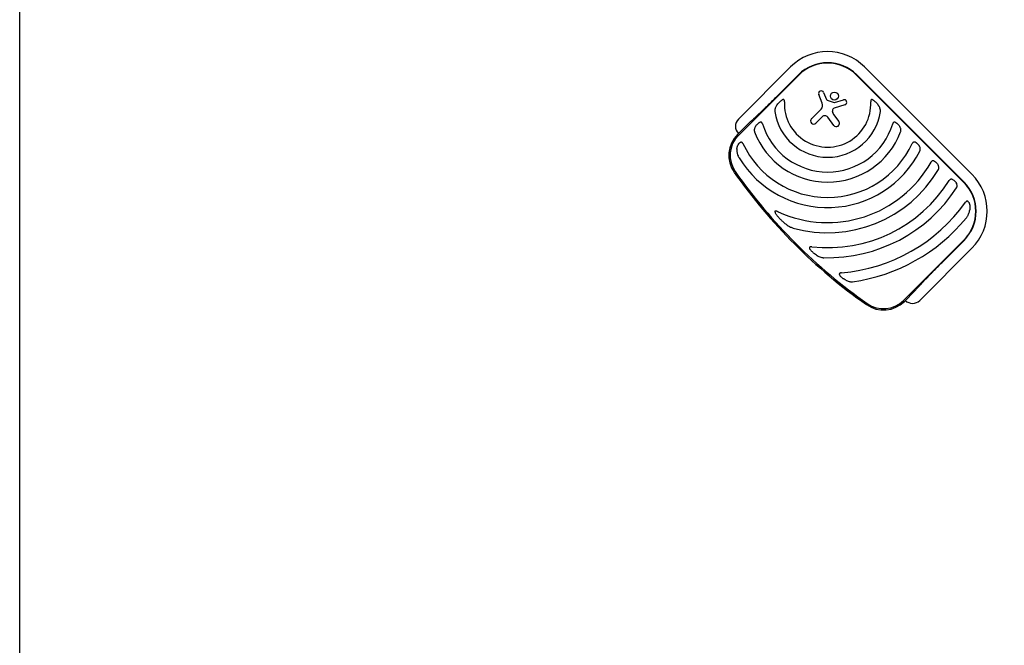
# Model space of a CAD drawing. Units: millimetres. Extents: x -4570 to 4570, y -4900 to 4900.
# Drawn here: x -4570 to -2234, y -531 to 953 of the extents above; entities that cross this region are included whole.
import ezdxf

# ---------------------------------------------------------------- set-up
doc = ezdxf.new("R2010")
doc.units = ezdxf.units.MM
doc.header["$LTSCALE"] = 20
doc.layers.add('2d', color=230, linetype='Continuous')

msp = doc.modelspace()

# ---------------------------------------------------------------- linework, layer by layer
at = {"layer": '2d'}
for p, q in [((-2864.7, 678.5), (-2721.5, 821.7)), ((-2864.5, 717.1), (-2740.7, 840.9)), ((-2722.1, 822.3), (-2775.1, 769.2)), ((-2584.4, 821.7), (-2329.8, 567.1)), ((-2329.2, 567.7), (-2583.8, 822.3)), ((-2565.2, 840.9), (-2310.6, 586.3)), ((-2665.6, 755.2), (-2673.9, 775.5)), ((-2662.3, 780.4), (-2655.4, 764)), ((-2653.6, 762.4), (-2637.2, 756.7)), ((-2611.9, 751.1), (-2637.4, 743.1)), ((-2636.2, 756.7), (-2615.5, 763)), ((-2691.1, 718.2), (-2668.5, 740.9)), ((-2638.8, 728.4), (-2626.3, 711.2)), ((-2842.5, 705), (-2866.8, 680.7)), ((-2665.6, 722.6), (-2680.5, 707.7)), ((-2638.5, 702.3), (-2652.7, 721.6)), ((-2329.8, 430), (-2473, 286.8)), ((-2382.2, 376.3), (-2329.2, 429.4)), ((-2310.6, 410.8), (-2434.3, 287)), ((-2470.8, 284.7), (-2446.5, 309))]:
    msp.add_line(p, q, dxfattribs=at)
msp.add_lwpolyline([(4569.7, 4899.6), (4569.7, -4899.6), (-4569.7, -4899.6), (-4569.7, 4899.6)], close=True, dxfattribs=at)
msp.add_circle((-2636.8, 771.8), 9.59, dxfattribs=at)
for centre, radius, start, end in [((-2652.9, 753.1), 124.2, 45, 135), ((-2652.9, 753.1), 97.8, 45, 135), ((-2652.9, 753.1), 97, 45, 135), ((-2668.1, 777.9), 6.27, 23.1312, 202.3079), ((-2652.9, 753.1), 102.5, 177.2621, 2.738), ((-2677.8, 750.2), 13.2, 315, 22.3079), ((-2652.6, 765.2), 3, 203.1312, 250.989), ((-2636.7, 758.3), 1.66, 250.989, 286.9482), ((-2613.7, 757.1), 6.22, 287.4532, 106.9482), ((-2652.9, 753.1), 126.5, 188.154, 351.8461), ((-2659.6, 716.6), 8.53, 36.333, 135), ((-2635.6, 737.3), 6.08, 107.4532, 180.9386), ((-2626.4, 737.4), 15.3, 180.9386, 215.9999), ((-2847.4, 700.1), 24.2, 135, 225), ((-2652.9, 753.1), 161.5, 196.9847, 343.0154), ((-2685.8, 713), 7.47, 135, 315), ((-2632.4, 706.8), 7.57, 216.333, 35.9999), ((-2817.3, 631.2), 70, 135, 215.1697), ((-2817.3, 631.2), 67, 135, 215.1697), ((-2652.9, 753.1), 185.5, 200.862, 339.1381), ((-2652.9, 753.1), 221.8, 205.1134, 334.9994), ((-2652.9, 753.1), 245.8, 211.3924, 332.9759), ((-2652.9, 753.1), 281.5, 245.4523, 330.6332), ((-1811.8, 1339.6), 1300, 215.1697, 234.8304), ((-1811.8, 1339.6), 1297, 215.1697, 234.8304), ((-2652.9, 753.1), 305.5, 254.4512, 329.3774), ((-2398.4, 498.5), 124.2, 315, 45), ((-2652.9, 753.1), 341, 263.7526, 327.8534), ((-2398.4, 498.5), 97, 315, 45), ((-2398.4, 498.5), 97.8, 315, 45), ((-2652.9, 753.1), 365, 268.5927, 326.9952), ((-2652.9, 753.1), 402, 274.6869, 324.5251), ((-2652.9, 753.1), 426, 278.0193, 320.4734), ((-2520.3, 334.2), 70, 234.8304, 315), ((-2520.3, 334.2), 67, 234.8304, 315), ((-2451.4, 304.1), 24.2, 225, 315)]:
    msp.add_arc(centre, radius, start, end, dxfattribs=at)
for points in [[(-2775.1, 769.2), (-2800.6, 743.8), (-2824.4, 721), (-2842.5, 705)], [(-2446.5, 309), (-2430.5, 327), (-2407.7, 350.9), (-2382.2, 376.3)]]:
    msp.add_rational_spline(points, [1, 0.942157336364, 0.942157336364, 1], degree=3, dxfattribs=at)
for points, knots in [([(-2773.8, 749.5), (-2774.6, 748.4), (-2775.2, 747.3), (-2776.3, 745.1), (-2776.8, 744), (-2777.4, 742.2), (-2777.6, 741.6), (-2777.8, 740.6), (-2777.9, 740.3), (-2778, 739.7), (-2778.1, 739.4), (-2778.2, 738.4), (-2778.3, 737.8), (-2778.3, 736.5), (-2778.3, 735.8), (-2778.2, 735.2)], [0, 0, 0, 0, 0.00385841, 0.00385841, 0.00771682, 0.00771682, 0.00964603, 0.00964603, 0.01061063, 0.01061063, 0.01157523, 0.01157523, 0.01350444, 0.01350444, 0.01543365, 0.01543365, 0.01543365, 0.01543365]), ([(-2773.8, 749.5), (-2773, 750.8), (-2772.1, 752), (-2770.6, 753.9), (-2770.1, 754.5), (-2769, 755.7), (-2768.5, 756.3), (-2767.4, 757.5), (-2766.8, 758), (-2765.7, 759.1), (-2765, 759.6), (-2763.8, 760.6), (-2763.2, 761.1), (-2761.9, 762), (-2761.2, 762.4), (-2760.6, 762.8)], [0.01074953, 0.01074953, 0.01074953, 0.01074953, 0.01547742, 0.01547742, 0.01784137, 0.01784137, 0.02020532, 0.02020532, 0.02256926, 0.02256926, 0.02493321, 0.02493321, 0.02729716, 0.02729716, 0.02966111, 0.02966111, 0.02966111, 0.02966111]), ([(-2755.3, 758), (-2755.3, 758.4), (-2755.3, 758.9), (-2755.3, 759.7), (-2755.4, 760.1), (-2755.5, 761), (-2755.6, 761.4), (-2755.7, 762), (-2755.8, 762.2), (-2756, 762.5), (-2756.1, 762.7), (-2756.4, 763), (-2756.5, 763.1), (-2756.8, 763.4), (-2757, 763.4), (-2757.3, 763.6), (-2757.5, 763.6), (-2757.9, 763.6), (-2758.1, 763.6), (-2758.5, 763.6), (-2758.7, 763.5), (-2759.1, 763.4), (-2759.3, 763.4), (-2759.8, 763.1), (-2760.2, 763), (-2760.6, 762.8)], [0, 0, 0, 0, 0.00128443, 0.00128443, 0.00256887, 0.00256887, 0.0038533, 0.0038533, 0.00449551, 0.00449551, 0.00513773, 0.00513773, 0.00577995, 0.00577995, 0.00642216, 0.00642216, 0.00706438, 0.00706438, 0.0077066, 0.0077066, 0.00834881, 0.00834881, 0.00899103, 0.00899103, 0.01027546, 0.01027546, 0.01027546, 0.01027546]), ([(-2545.3, 762.8), (-2545.7, 763), (-2546.1, 763.1), (-2546.8, 763.4), (-2547.2, 763.5), (-2547.8, 763.6), (-2548, 763.6), (-2548.3, 763.6), (-2548.5, 763.6), (-2548.9, 763.5), (-2549.1, 763.4), (-2549.4, 763.1), (-2549.5, 763), (-2549.8, 762.7), (-2549.9, 762.5), (-2550.1, 762.2), (-2550.1, 762), (-2550.3, 761.4), (-2550.4, 761), (-2550.5, 760.1), (-2550.6, 759.7), (-2550.6, 758.9), (-2550.6, 758.4), (-2550.6, 758)], [0, 0, 0, 0, 0.00127075, 0.00127075, 0.0025415, 0.0025415, 0.00317688, 0.00317688, 0.00381226, 0.00381226, 0.00444763, 0.00444763, 0.00508301, 0.00508301, 0.00571838, 0.00571838, 0.00635376, 0.00635376, 0.00762451, 0.00762451, 0.00889526, 0.00889526, 0.01016601, 0.01016601, 0.01016601, 0.01016601]), ([(-2545.3, 762.8), (-2545, 762.6), (-2544.7, 762.4), (-2544, 762), (-2543.7, 761.8), (-2542.7, 761.1), (-2542.1, 760.6), (-2540.8, 759.6), (-2540.2, 759.1), (-2539.1, 758), (-2538.5, 757.4), (-2536.8, 755.7), (-2535.8, 754.5), (-2533.8, 752.1), (-2532.9, 750.8), (-2532, 749.5)], [0.00670765, 0.00670765, 0.00670765, 0.00670765, 0.00790592, 0.00790592, 0.0091042, 0.0091042, 0.01150074, 0.01150074, 0.01389729, 0.01389729, 0.01629383, 0.01629383, 0.02108692, 0.02108692, 0.02588001, 0.02588001, 0.02588001, 0.02588001]), ([(-2527.7, 735.2), (-2527.6, 735.8), (-2527.6, 736.5), (-2527.6, 737.7), (-2527.7, 738.4), (-2527.8, 739.6), (-2528, 740.3), (-2528.3, 741.5), (-2528.4, 742.1), (-2529, 743.9), (-2529.5, 745.1), (-2530.4, 746.8), (-2530.7, 747.3), (-2531.3, 748.4), (-2531.7, 748.9), (-2532, 749.5)], [0, 0, 0, 0, 0.00193485, 0.00193485, 0.00386969, 0.00386969, 0.00580454, 0.00580454, 0.00773938, 0.00773938, 0.01160907, 0.01160907, 0.01354392, 0.01354392, 0.01547876, 0.01547876, 0.01547876, 0.01547876]), ([(-2824.5, 698.8), (-2824.2, 699.3), (-2823.9, 699.9), (-2823.2, 700.9), (-2822.8, 701.4), (-2821.7, 702.9), (-2820.9, 703.9), (-2819.6, 705.2), (-2819.2, 705.7), (-2818.2, 706.5), (-2817.7, 706.9), (-2816.8, 707.7), (-2816.2, 708), (-2815.2, 708.7), (-2814.7, 709), (-2814.1, 709.2)], [0.00869947, 0.00869947, 0.00869947, 0.00869947, 0.01057189, 0.01057189, 0.01244432, 0.01244432, 0.01618916, 0.01618916, 0.01806158, 0.01806158, 0.01993401, 0.01993401, 0.02180643, 0.02180643, 0.02367885, 0.02367885, 0.02367885, 0.02367885]), ([(-2807.4, 705.9), (-2807.5, 706.3), (-2807.6, 706.7), (-2808, 707.4), (-2808.2, 707.7), (-2808.6, 708.4), (-2808.8, 708.6), (-2809.4, 709.2), (-2809.7, 709.4), (-2810.1, 709.6), (-2810.3, 709.7), (-2810.6, 709.8), (-2810.8, 709.8), (-2811.2, 709.9), (-2811.3, 709.9), (-2811.7, 709.9), (-2811.9, 709.9), (-2812.4, 709.8), (-2812.7, 709.7), (-2813.4, 709.5), (-2813.8, 709.4), (-2814.1, 709.2)], [0, 0, 0, 0, 0.001173828, 0.001173828, 0.002347657, 0.002347657, 0.003521485, 0.003521485, 0.004695314, 0.004695314, 0.005282228, 0.005282228, 0.005869142, 0.005869142, 0.006456057, 0.006456057, 0.007042971, 0.007042971, 0.008216799, 0.008216799, 0.009390628, 0.009390628, 0.009390628, 0.009390628]), ([(-2491.8, 709.2), (-2492.1, 709.4), (-2492.4, 709.5), (-2493.1, 709.7), (-2493.5, 709.8), (-2494.2, 709.9), (-2494.5, 709.9), (-2495.1, 709.8), (-2495.2, 709.8), (-2495.6, 709.7), (-2495.7, 709.6), (-2496.1, 709.4), (-2496.2, 709.4), (-2496.5, 709.1), (-2496.6, 709), (-2497.1, 708.7), (-2497.3, 708.4), (-2497.7, 707.7), (-2497.9, 707.4), (-2498.2, 706.7), (-2498.4, 706.3), (-2498.5, 705.9)], [0, 0, 0, 0, 0.001174031, 0.001174031, 0.002348061, 0.002348061, 0.003522092, 0.003522092, 0.004109107, 0.004109107, 0.004696123, 0.004696123, 0.005283138, 0.005283138, 0.005870153, 0.005870153, 0.007044184, 0.007044184, 0.008218215, 0.008218215, 0.009392246, 0.009392246, 0.009392246, 0.009392246]), ([(-2491.8, 709.2), (-2491.2, 709), (-2490.7, 708.7), (-2489.9, 708.2), (-2489.6, 708), (-2489.1, 707.7), (-2488.9, 707.5), (-2487.6, 706.5), (-2486.7, 705.7), (-2485.4, 704.3), (-2485, 703.8), (-2484.2, 702.9), (-2483.8, 702.4), (-2482.7, 700.9), (-2482, 699.9), (-2481.4, 698.8)], [0.00630517, 0.00630517, 0.00630517, 0.00630517, 0.00819005, 0.00819005, 0.00913249, 0.00913249, 0.01007493, 0.01007493, 0.0138447, 0.0138447, 0.01572958, 0.01572958, 0.01761446, 0.01761446, 0.02138422, 0.02138422, 0.02138422, 0.02138422]), ([(-2824.5, 698.8), (-2825, 697.9), (-2825.5, 697), (-2826.2, 695.2), (-2826.5, 694.2), (-2826.8, 692.7), (-2826.9, 692.2), (-2826.9, 691.2), (-2826.9, 690.6), (-2826.9, 689.6), (-2826.8, 689.1), (-2826.6, 688.1), (-2826.5, 687.5), (-2826.3, 687)], [0, 0, 0, 0, 0.00314234, 0.00314234, 0.00628468, 0.00628468, 0.00785585, 0.00785585, 0.00942702, 0.00942702, 0.01099818, 0.01099818, 0.01256935, 0.01256935, 0.01256935, 0.01256935]), ([(-2479.6, 687), (-2479.4, 687.5), (-2479.3, 688.1), (-2479.1, 689.1), (-2479, 689.6), (-2478.9, 690.6), (-2478.9, 691.2), (-2479, 692.2), (-2479.1, 692.7), (-2479.3, 693.7), (-2479.4, 694.2), (-2479.7, 695.1), (-2479.8, 695.6), (-2480.4, 697), (-2480.8, 697.9), (-2481.4, 698.8)], [0, 0, 0, 0, 0.00157702, 0.00157702, 0.00315403, 0.00315403, 0.00473105, 0.00473105, 0.00630806, 0.00630806, 0.00788508, 0.00788508, 0.0094621, 0.0094621, 0.01261613, 0.01261613, 0.01261613, 0.01261613]), ([(-2868.1, 646.1), (-2868, 646.8), (-2867.9, 647.5), (-2867.7, 648.9), (-2867.5, 649.7), (-2867.2, 651.1), (-2867, 651.7), (-2866.7, 652.8), (-2866.5, 653.1), (-2866.3, 653.8), (-2866.1, 654.1), (-2865.4, 655.8), (-2864.7, 657), (-2863.7, 658.5), (-2863.4, 658.8), (-2863, 659.3), (-2862.7, 659.6), (-2862, 660.3), (-2861.4, 660.8), (-2860.9, 661.2)], [0.0136816, 0.0136816, 0.0136816, 0.0136816, 0.01580951, 0.01580951, 0.01793743, 0.01793743, 0.02006534, 0.02006534, 0.0211293, 0.0211293, 0.02219326, 0.02219326, 0.02644909, 0.02644909, 0.02751304, 0.02751304, 0.028577, 0.028577, 0.03070492, 0.03070492, 0.03070492, 0.03070492]), ([(-2853.8, 659), (-2853.9, 659.3), (-2854.1, 659.7), (-2854.5, 660.3), (-2854.8, 660.6), (-2855.3, 661.2), (-2855.6, 661.4), (-2856.2, 661.9), (-2856.5, 662), (-2857, 662.2), (-2857.2, 662.2), (-2857.6, 662.3), (-2857.7, 662.3), (-2858.1, 662.3), (-2858.3, 662.3), (-2858.6, 662.3), (-2858.8, 662.2), (-2859.3, 662.1), (-2859.6, 662), (-2860.3, 661.6), (-2860.6, 661.4), (-2860.9, 661.2)], [0, 0, 0, 0, 0.001173569, 0.001173569, 0.002347138, 0.002347138, 0.003520707, 0.003520707, 0.004694276, 0.004694276, 0.005281061, 0.005281061, 0.005867845, 0.005867845, 0.00645463, 0.00645463, 0.007041414, 0.007041414, 0.008214983, 0.008214983, 0.009388552, 0.009388552, 0.009388552, 0.009388552]), ([(-2444.6, 662.1), (-2445, 662.2), (-2445.3, 662.4), (-2445.8, 662.5), (-2446, 662.6), (-2446.3, 662.7), (-2446.5, 662.7), (-2447.1, 662.8), (-2447.4, 662.8), (-2447.9, 662.7), (-2448.1, 662.7), (-2448.5, 662.6), (-2448.6, 662.6), (-2449.1, 662.4), (-2449.5, 662.2), (-2450.1, 661.8), (-2450.4, 661.6), (-2450.8, 661.2), (-2450.9, 661), (-2451.1, 660.7), (-2451.2, 660.6), (-2451.6, 660.1), (-2451.8, 659.7), (-2451.9, 659.4)], [0, 0, 0, 0, 0.001175238, 0.001175238, 0.001762856, 0.001762856, 0.002350475, 0.002350475, 0.003525713, 0.003525713, 0.004113332, 0.004113332, 0.004700951, 0.004700951, 0.005876188, 0.005876188, 0.007051426, 0.007051426, 0.007639045, 0.007639045, 0.008226664, 0.008226664, 0.009401901, 0.009401901, 0.009401901, 0.009401901]), ([(-2444.6, 662.1), (-2444.1, 661.8), (-2443.6, 661.6), (-2442.6, 661), (-2442.1, 660.6), (-2440.7, 659.6), (-2439.8, 658.8), (-2438.6, 657.5), (-2438.2, 657.1), (-2437.4, 656.2), (-2437.1, 655.7), (-2436.4, 654.8), (-2436.1, 654.3), (-2435.4, 653.3), (-2435.1, 652.8), (-2434.9, 652.3)], [0.00637291, 0.00637291, 0.00637291, 0.00637291, 0.00814811, 0.00814811, 0.00992332, 0.00992332, 0.01347372, 0.01347372, 0.01524892, 0.01524892, 0.01702412, 0.01702412, 0.01879932, 0.01879932, 0.02057452, 0.02057452, 0.02057452, 0.02057452]), ([(-2868.1, 646.1), (-2868.3, 644.3), (-2868.3, 642.5), (-2868, 639.8), (-2867.9, 638.9), (-2867.6, 637), (-2867.4, 636.1), (-2866.7, 633.5), (-2866.1, 631.7), (-2865, 629.2), (-2864.6, 628.3), (-2863.7, 626.7), (-2863.3, 625.9), (-2862.8, 625.1)], [0, 0, 0, 0, 0.00555872, 0.00555872, 0.00833808, 0.00833808, 0.01111744, 0.01111744, 0.01667616, 0.01667616, 0.01945552, 0.01945552, 0.02223488, 0.02223488, 0.02223488, 0.02223488]), ([(-2434, 641.4), (-2433.8, 641.9), (-2433.6, 642.3), (-2433.3, 643.2), (-2433.2, 643.7), (-2433, 645.2), (-2433, 646.1), (-2433.1, 647.5), (-2433.2, 648), (-2433.4, 648.9), (-2433.5, 649.3), (-2434, 650.6), (-2434.4, 651.5), (-2434.9, 652.3)], [0, 0, 0, 0, 0.00146633, 0.00146633, 0.00293266, 0.00293266, 0.00586532, 0.00586532, 0.00733165, 0.00733165, 0.00879798, 0.00879798, 0.01173064, 0.01173064, 0.01173064, 0.01173064]), ([(-2400, 617.4), (-2400.3, 617.6), (-2400.7, 617.7), (-2401.4, 618), (-2401.7, 618), (-2402.4, 618.2), (-2402.8, 618.2), (-2403.3, 618.1), (-2403.5, 618.1), (-2403.9, 618.1), (-2404, 618), (-2404.6, 617.9), (-2404.9, 617.7), (-2405.4, 617.5), (-2405.5, 617.4), (-2405.9, 617.1), (-2406, 617), (-2406.4, 616.6), (-2406.7, 616.4), (-2407.2, 615.7), (-2407.4, 615.4), (-2407.6, 615.1)], [0, 0, 0, 0, 0.001184919, 0.001184919, 0.002369838, 0.002369838, 0.003554757, 0.003554757, 0.004147217, 0.004147217, 0.004739676, 0.004739676, 0.005924595, 0.005924595, 0.006517055, 0.006517055, 0.007109514, 0.007109514, 0.008294433, 0.008294433, 0.009479352, 0.009479352, 0.009479352, 0.009479352]), ([(-2400, 617.4), (-2399.5, 617.2), (-2399, 616.9), (-2398.3, 616.5), (-2398, 616.4), (-2397.6, 616), (-2397.3, 615.9), (-2396.2, 615), (-2395.3, 614.3), (-2394.1, 613), (-2393.7, 612.6), (-2392.9, 611.7), (-2392.6, 611.2), (-2391.6, 609.9), (-2391, 608.9), (-2390.5, 607.9)], [0.00644654, 0.00644654, 0.00644654, 0.00644654, 0.00818033, 0.00818033, 0.00904723, 0.00904723, 0.00991413, 0.00991413, 0.01338171, 0.01338171, 0.0151155, 0.0151155, 0.01684929, 0.01684929, 0.02031688, 0.02031688, 0.02031688, 0.02031688]), ([(-2390, 597.5), (-2389.8, 597.9), (-2389.6, 598.3), (-2389.3, 599.2), (-2389.1, 599.6), (-2388.9, 600.6), (-2388.9, 601), (-2388.8, 601.9), (-2388.8, 602.4), (-2388.9, 603.7), (-2389.1, 604.6), (-2389.7, 606.3), (-2390, 607.1), (-2390.5, 607.9)], [0, 0, 0, 0, 0.00140928, 0.00140928, 0.00281857, 0.00281857, 0.00422785, 0.00422785, 0.00563714, 0.00563714, 0.0084557, 0.0084557, 0.01127427, 0.01127427, 0.01127427, 0.01127427]), ([(-2356.4, 573.8), (-2357.1, 574.1), (-2357.8, 574.4), (-2359.2, 574.6), (-2359.9, 574.6), (-2360.8, 574.4), (-2361, 574.3), (-2361.4, 574.2), (-2361.5, 574.1), (-2362, 573.9), (-2362.3, 573.7), (-2363, 573.2), (-2363.2, 572.9), (-2363.8, 572.3), (-2364, 572), (-2364.2, 571.7)], [0, 0, 0, 0, 0.002387429, 0.002387429, 0.004774858, 0.004774858, 0.005371716, 0.005371716, 0.005968573, 0.005968573, 0.007162287, 0.007162287, 0.008356002, 0.008356002, 0.009549717, 0.009549717, 0.009549717, 0.009549717]), ([(-2356.4, 573.8), (-2355.4, 573.4), (-2354.5, 572.8), (-2352.6, 571.5), (-2351.7, 570.7), (-2350.5, 569.5), (-2350.2, 569.1), (-2349.4, 568.2), (-2349.1, 567.7), (-2348.4, 566.8), (-2348.1, 566.3), (-2347.5, 565.4), (-2347.2, 564.9), (-2347, 564.4)], [0.00650658, 0.00650658, 0.00650658, 0.00650658, 0.00992698, 0.00992698, 0.01334738, 0.01334738, 0.01505758, 0.01505758, 0.01676778, 0.01676778, 0.01847798, 0.01847798, 0.02018818, 0.02018818, 0.02018818, 0.02018818]), ([(-2346.8, 554.3), (-2346.6, 554.7), (-2346.4, 555.1), (-2346, 555.9), (-2345.9, 556.4), (-2345.7, 557.2), (-2345.6, 557.7), (-2345.5, 558.6), (-2345.5, 559), (-2345.6, 560.3), (-2345.7, 561.2), (-2346.1, 562.4), (-2346.2, 562.8), (-2346.6, 563.6), (-2346.8, 564), (-2347, 564.4)], [0, 0, 0, 0, 0.00137788, 0.00137788, 0.00275575, 0.00275575, 0.00413363, 0.00413363, 0.0055115, 0.0055115, 0.00826725, 0.00826725, 0.00964513, 0.00964513, 0.011023, 0.011023, 0.011023, 0.011023]), ([(-2318.4, 520.4), (-2318.6, 520.7), (-2318.8, 521), (-2319.2, 521.4), (-2319.3, 521.5), (-2319.6, 521.8), (-2319.7, 521.9), (-2320, 522.1), (-2320.2, 522.2), (-2320.5, 522.3), (-2320.7, 522.4), (-2321.2, 522.6), (-2321.6, 522.6), (-2322.1, 522.5), (-2322.3, 522.5), (-2322.6, 522.4), (-2322.8, 522.3), (-2323.3, 522), (-2323.7, 521.8), (-2324.1, 521.4), (-2324.3, 521.3), (-2324.5, 521), (-2324.7, 520.9), (-2325.1, 520.4), (-2325.3, 520.1), (-2325.6, 519.8)], [0, 0, 0, 0, 0.001195814, 0.001195814, 0.001793721, 0.001793721, 0.002391628, 0.002391628, 0.002989535, 0.002989535, 0.003587443, 0.003587443, 0.004783257, 0.004783257, 0.005381164, 0.005381164, 0.005979071, 0.005979071, 0.007174885, 0.007174885, 0.007772792, 0.007772792, 0.008370699, 0.008370699, 0.009566513, 0.009566513, 0.009566513, 0.009566513]), ([(-2318.4, 520.4), (-2318.2, 520.1), (-2318, 519.7), (-2317.6, 519.1), (-2317.4, 518.7), (-2316.9, 517.7), (-2316.7, 516.9), (-2316.3, 515.8), (-2316.2, 515.4), (-2316, 514.7), (-2315.9, 514.3), (-2315.6, 513.1), (-2315.5, 512.3), (-2315.2, 510), (-2315.2, 508.4), (-2315.2, 506.1), (-2315.2, 505.3), (-2315.4, 503.8), (-2315.4, 503), (-2315.5, 502.2)], [0.00635915, 0.00635915, 0.00635915, 0.00635915, 0.00753738, 0.00753738, 0.0087156, 0.0087156, 0.01107204, 0.01107204, 0.01225026, 0.01225026, 0.01342849, 0.01342849, 0.01578493, 0.01578493, 0.02049782, 0.02049782, 0.02285426, 0.02285426, 0.02521071, 0.02521071, 0.02521071, 0.02521071]), ([(-2769.9, 497), (-2770.4, 497.3), (-2770.9, 497.5), (-2772, 497.9), (-2772.5, 498.2), (-2773.6, 498.5), (-2774.1, 498.7), (-2774.9, 498.9), (-2775.2, 499), (-2775.8, 499.1), (-2776, 499.1), (-2776.6, 499.1), (-2776.9, 499.1), (-2777.3, 499), (-2777.4, 498.9), (-2777.6, 498.8), (-2777.7, 498.7), (-2777.9, 498.6), (-2778, 498.5), (-2778.1, 498.2), (-2778.1, 498.1), (-2778.1, 497.7), (-2778.1, 497.4), (-2778, 496.9), (-2777.9, 496.6), (-2777.7, 496.1), (-2777.6, 495.9), (-2777.3, 495.1), (-2777, 494.6), (-2776.7, 494.1)], [0, 0, 0, 0, 0.00170904, 0.00170904, 0.00341808, 0.00341808, 0.00512712, 0.00512712, 0.00598164, 0.00598164, 0.00683616, 0.00683616, 0.00769068, 0.00769068, 0.00811794, 0.00811794, 0.0085452, 0.0085452, 0.00897246, 0.00897246, 0.00939972, 0.00939972, 0.01025424, 0.01025424, 0.01110876, 0.01110876, 0.01196328, 0.01196328, 0.01367232, 0.01367232, 0.01367232, 0.01367232]), ([(-2756.5, 471.6), (-2758.4, 473.2), (-2760.3, 474.9), (-2763.9, 478.4), (-2765.7, 480.2), (-2768.3, 483), (-2769.2, 484), (-2770.8, 485.9), (-2771.7, 486.9), (-2773.2, 488.9), (-2774, 489.9), (-2775.4, 492), (-2776.1, 493), (-2776.7, 494.1)], [0.01752306, 0.01752306, 0.01752306, 0.01752306, 0.02509098, 0.02509098, 0.03265889, 0.03265889, 0.03644285, 0.03644285, 0.04022681, 0.04022681, 0.04401076, 0.04401076, 0.04779472, 0.04779472, 0.04779472, 0.04779472]), ([(-2324.4, 482), (-2323.8, 482.7), (-2323.2, 483.5), (-2322.1, 485), (-2321.6, 485.8), (-2320.6, 487.4), (-2320.2, 488.2), (-2319.3, 489.9), (-2318.9, 490.7), (-2317.8, 493.3), (-2317.1, 495), (-2316.1, 498.6), (-2315.8, 500.4), (-2315.5, 502.2)], [0, 0, 0, 0, 0.00281775, 0.00281775, 0.0056355, 0.0056355, 0.00845326, 0.00845326, 0.01127101, 0.01127101, 0.01690651, 0.01690651, 0.02254202, 0.02254202, 0.02254202, 0.02254202]), ([(-2756.5, 471.6), (-2754.9, 470.2), (-2753.3, 468.9), (-2749.9, 466.4), (-2748.2, 465.2), (-2744.6, 463), (-2742.7, 462), (-2739.9, 460.6), (-2738.9, 460.2), (-2736.9, 459.4), (-2735.9, 459.1), (-2734.8, 458.8)], [0, 0, 0, 0, 0.00635577, 0.00635577, 0.01271154, 0.01271154, 0.01906731, 0.01906731, 0.0222452, 0.0222452, 0.02542308, 0.02542308, 0.02542308, 0.02542308]), ([(-2690.1, 414.1), (-2690.5, 414.2), (-2690.9, 414.2), (-2691.8, 414.2), (-2692.3, 414.2), (-2693.2, 414.2), (-2693.6, 414.1), (-2694.4, 413.9), (-2694.8, 413.8), (-2695.4, 413.4), (-2695.5, 413.3), (-2695.8, 413), (-2695.9, 412.8), (-2696, 412.5), (-2696, 412.4), (-2696, 412.2), (-2696, 412.1), (-2696.1, 411.9), (-2696, 411.6), (-2695.9, 411), (-2695.8, 410.7), (-2695.5, 409.9), (-2695.3, 409.5), (-2695.1, 409.1)], [0, 0, 0, 0, 0.00133684, 0.00133684, 0.00267367, 0.00267367, 0.00401051, 0.00401051, 0.00534735, 0.00534735, 0.00601577, 0.00601577, 0.00668419, 0.00668419, 0.00701839, 0.00701839, 0.0073526, 0.0073526, 0.00802102, 0.00802102, 0.00935786, 0.00935786, 0.0106947, 0.0106947, 0.0106947, 0.0106947]), ([(-2679.5, 394.6), (-2681, 395.6), (-2682.4, 396.6), (-2684.6, 398.2), (-2685.3, 398.8), (-2686.7, 399.9), (-2687.4, 400.5), (-2688.7, 401.7), (-2689.4, 402.3), (-2690.7, 403.6), (-2691.3, 404.2), (-2692.5, 405.6), (-2693, 406.2), (-2693.8, 407.3), (-2694.1, 407.7), (-2694.6, 408.4), (-2694.8, 408.8), (-2695.1, 409.1)], [0.01309274, 0.01309274, 0.01309274, 0.01309274, 0.01843299, 0.01843299, 0.02110311, 0.02110311, 0.02377324, 0.02377324, 0.02644336, 0.02644336, 0.02911349, 0.02911349, 0.03178361, 0.03178361, 0.03311868, 0.03311868, 0.03445374, 0.03445374, 0.03445374, 0.03445374]), ([(-2679.5, 394.6), (-2678.2, 393.8), (-2676.8, 393), (-2674.1, 391.5), (-2672.7, 390.9), (-2669.7, 389.7), (-2668.3, 389.2), (-2665.9, 388.7), (-2665.1, 388.5), (-2663.5, 388.3), (-2662.7, 388.2), (-2661.9, 388.2)], [0, 0, 0, 0, 0.00476104, 0.00476104, 0.00952208, 0.00952208, 0.01428312, 0.01428312, 0.01666364, 0.01666364, 0.01904416, 0.01904416, 0.01904416, 0.01904416]), ([(-2620.1, 352.4), (-2620.5, 352.4), (-2620.9, 352.4), (-2621.8, 352.2), (-2622.2, 352.1), (-2622.9, 351.9), (-2623.3, 351.7), (-2623.9, 351.4), (-2624, 351.3), (-2624.3, 351.1), (-2624.5, 351), (-2624.7, 350.7), (-2624.8, 350.5), (-2625, 350.2), (-2625.1, 350), (-2625.1, 349.6), (-2625.1, 349.4), (-2625.1, 349.1), (-2625.1, 348.9), (-2625, 348.3), (-2624.9, 348), (-2624.5, 347.3), (-2624.3, 346.9), (-2624.1, 346.6)], [0, 0, 0, 0, 0.00125566, 0.00125566, 0.00251133, 0.00251133, 0.00376699, 0.00376699, 0.00439482, 0.00439482, 0.00502266, 0.00502266, 0.00565049, 0.00565049, 0.00627832, 0.00627832, 0.00690615, 0.00690615, 0.00753399, 0.00753399, 0.00878965, 0.00878965, 0.01004531, 0.01004531, 0.01004531, 0.01004531]), ([(-2609.6, 334.9), (-2610.9, 335.6), (-2612.3, 336.4), (-2614.3, 337.6), (-2615, 338.1), (-2616.3, 339), (-2616.9, 339.4), (-2618.2, 340.4), (-2618.8, 340.9), (-2620, 341.9), (-2620.6, 342.5), (-2621.7, 343.6), (-2622.2, 344.1), (-2623.2, 345.3), (-2623.7, 345.9), (-2624.1, 346.6)], [0.01157142, 0.01157142, 0.01157142, 0.01157142, 0.01627094, 0.01627094, 0.0186207, 0.0186207, 0.02097046, 0.02097046, 0.02332022, 0.02332022, 0.02566998, 0.02566998, 0.02801975, 0.02801975, 0.03036951, 0.03036951, 0.03036951, 0.03036951]), ([(-2609.6, 334.9), (-2608.3, 334.2), (-2607.1, 333.7), (-2604.5, 332.6), (-2603.2, 332.2), (-2601.2, 331.7), (-2600.5, 331.6), (-2599.1, 331.3), (-2598.4, 331.3), (-2597, 331.1), (-2596.3, 331.1), (-2594.9, 331.1), (-2594.2, 331.2), (-2593.5, 331.3)], [0, 0, 0, 0, 0.00423439, 0.00423439, 0.00846878, 0.00846878, 0.01058598, 0.01058598, 0.01270317, 0.01270317, 0.01482037, 0.01482037, 0.01693756, 0.01693756, 0.01693756, 0.01693756])]:
    msp.add_open_spline(points, degree=3, knots=knots, dxfattribs=at)

doc.saveas('drawing.dxf')
